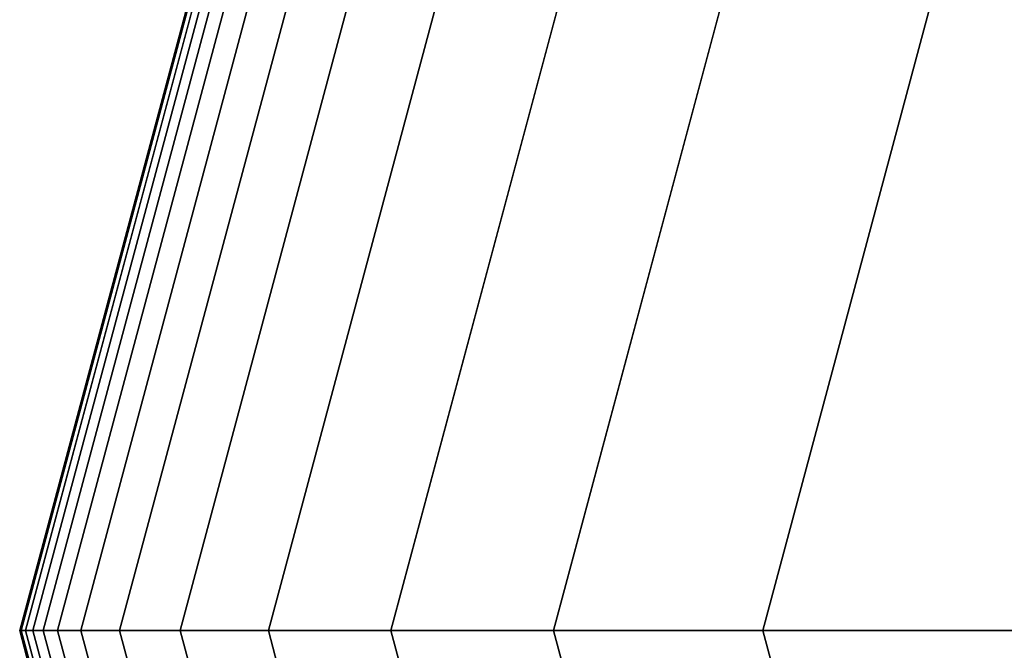
# Model space of a CAD drawing. Extents: x -4302 to 8620, y -7301 to 9520.
# Drawn here: x 4403 to 4443, y -1 to 24 of the extents above; entities that cross this region are included whole.
import ezdxf

# ---------------------------------------------------------------- set-up
doc = ezdxf.new("R2010")
doc.units = 0
doc.header["$LTSCALE"] = 350
doc.header["$MEASUREMENT"] = 0
doc.layers.add('COPENHAGEN.02', color=7, linetype='CONTINUOUS')

msp = doc.modelspace()

# ---------------------------------------------------------------- linework, layer by layer
at = {"layer": 'COPENHAGEN.02'}
for p, q in [((4403.3125, 0), (4416.26617, 48.34375)), ((4416.26617, 48.34375), (4403.3125, 0)), ((4403.3125, 0), (4416.26617, 48.34375)), ((4416.26617, 48.34375), (4403.3125, 0)), ((4403.3125, 0), (4416.26617, 48.34375)), ((4416.26617, 48.34375), (4403.3125, 0)), ((4403.3125, 0), (4416.26617, 48.34375)), ((4416.26617, 48.34375), (4403.3125, 0)), ((4403.3125, 0), (4416.26617, 48.34375)), ((4416.26617, 48.34375), (4403.3125, 0)), ((4403.37109, 0), (4416.31691, 48.31445)), ((4416.31691, 48.31445), (4403.37109, 0)), ((4403.37109, 0), (4416.31691, 48.31445)), ((4416.31691, 48.31445), (4403.37109, 0)), ((4403.37109, 0), (4416.31691, 48.31445)), ((4416.31691, 48.31445), (4403.37109, 0)), ((4403.37109, 0), (4416.31691, 48.31445)), ((4416.31691, 48.31445), (4403.37109, 0)), ((4403.37109, 0), (4416.31691, 48.31445)), ((4416.31691, 48.31445), (4403.37109, 0)), ((4403.37109, 0), (4416.31691, 48.31445)), ((4416.31691, 48.31445), (4403.37109, 0)), ((4403.37109, 0), (4416.31691, 48.31445)), ((4416.31691, 48.31445), (4403.37109, 0)), ((4403.37109, 0), (4416.31691, 48.31445)), ((4416.31691, 48.31445), (4403.37109, 0)), ((4403.37109, 0), (4416.31691, 48.31445)), ((4416.31691, 48.31445), (4403.37109, 0)), ((4403.37109, 0), (4416.31691, 48.31445)), ((4416.31691, 48.31445), (4403.37109, 0)), ((4403.54688, 0), (4416.46914, 48.22656)), ((4416.46914, 48.22656), (4403.54688, 0)), ((4403.54688, 0), (4416.46914, 48.22656)), ((4416.46914, 48.22656), (4403.54688, 0)), ((4403.54688, 0), (4416.46914, 48.22656)), ((4416.46914, 48.22656), (4403.54688, 0)), ((4403.54688, 0), (4416.46914, 48.22656)), ((4416.46914, 48.22656), (4403.54688, 0)), ((4403.54688, 0), (4416.46914, 48.22656)), ((4416.46914, 48.22656), (4403.54688, 0)), ((4403.54688, 0), (4416.46914, 48.22656)), ((4416.46914, 48.22656), (4403.54688, 0)), ((4403.54688, 0), (4416.46914, 48.22656)), ((4416.46914, 48.22656), (4403.54688, 0)), ((4403.54688, 0), (4416.46914, 48.22656)), ((4416.46914, 48.22656), (4403.54688, 0)), ((4403.54688, 0), (4416.46914, 48.22656)), ((4416.46914, 48.22656), (4403.54688, 0)), ((4403.54688, 0), (4416.46914, 48.22656)), ((4416.46914, 48.22656), (4403.54688, 0)), ((4403.83984, 0), (4416.72286, 48.08008)), ((4416.72286, 48.08008), (4403.83984, 0)), ((4403.83984, 0), (4416.72286, 48.08008)), ((4416.72286, 48.08008), (4403.83984, 0)), ((4403.83984, 0), (4416.72286, 48.08008)), ((4416.72286, 48.08008), (4403.83984, 0)), ((4403.83984, 0), (4416.72286, 48.08008)), ((4416.72286, 48.08008), (4403.83984, 0)), ((4403.83984, 0), (4416.72286, 48.08008)), ((4416.72286, 48.08008), (4403.83984, 0)), ((4403.83984, 0), (4416.72286, 48.08008)), ((4416.72286, 48.08008), (4403.83984, 0)), ((4403.83984, 0), (4416.72286, 48.08008)), ((4416.72286, 48.08008), (4403.83984, 0)), ((4403.83984, 0), (4416.72286, 48.08008)), ((4416.72286, 48.08008), (4403.83984, 0)), ((4403.83984, 0), (4416.72286, 48.08008)), ((4416.72286, 48.08008), (4403.83984, 0)), ((4403.83984, 0), (4416.72286, 48.08008)), ((4416.72286, 48.08008), (4403.83984, 0)), ((4404.25, 0), (4417.07807, 47.875)), ((4417.07807, 47.875), (4404.25, 0)), ((4404.25, 0), (4417.07807, 47.875)), ((4417.07807, 47.875), (4404.25, 0)), ((4404.25, 0), (4417.07807, 47.875)), ((4417.07807, 47.875), (4404.25, 0)), ((4404.25, 0), (4417.07807, 47.875)), ((4417.07807, 47.875), (4404.25, 0)), ((4404.25, 0), (4417.07807, 47.875)), ((4417.07807, 47.875), (4404.25, 0)), ((4404.25, 0), (4417.07807, 47.875)), ((4417.07807, 47.875), (4404.25, 0)), ((4404.25, 0), (4417.07807, 47.875)), ((4417.07807, 47.875), (4404.25, 0)), ((4404.25, 0), (4417.07807, 47.875)), ((4417.07807, 47.875), (4404.25, 0)), ((4404.25, 0), (4417.07807, 47.875)), ((4417.07807, 47.875), (4404.25, 0)), ((4404.25, 0), (4417.07807, 47.875)), ((4417.07807, 47.875), (4404.25, 0)), ((4404.81885, 0), (4417.5707, 47.59058)), ((4417.5707, 47.59058), (4404.81885, 0)), ((4404.81885, 0), (4417.5707, 47.59058)), ((4417.5707, 47.59058), (4404.81885, 0)), ((4404.81885, 0), (4417.5707, 47.59058)), ((4417.5707, 47.59058), (4404.81885, 0)), ((4404.81885, 0), (4417.5707, 47.59058)), ((4417.5707, 47.59058), (4404.81885, 0)), ((4404.81885, 0), (4417.5707, 47.59058)), ((4417.5707, 47.59058), (4404.81885, 0)), ((4404.81885, 0), (4417.5707, 47.59058)), ((4417.5707, 47.59058), (4404.81885, 0)), ((4404.81885, 0), (4417.5707, 47.59058)), ((4417.5707, 47.59058), (4404.81885, 0)), ((4404.81885, 0), (4417.5707, 47.59058)), ((4417.5707, 47.59058), (4404.81885, 0)), ((4404.81885, 0), (4417.5707, 47.59058)), ((4417.5707, 47.59058), (4404.81885, 0)), ((4404.81885, 0), (4417.5707, 47.59058)), ((4417.5707, 47.59058), (4404.81885, 0)), ((4405.75391, 0), (4418.38049, 47.12305)), ((4418.38049, 47.12305), (4405.75391, 0)), ((4405.75391, 0), (4418.38049, 47.12305)), ((4418.38049, 47.12305), (4405.75391, 0)), ((4405.75391, 0), (4418.38049, 47.12305)), ((4418.38049, 47.12305), (4405.75391, 0)), ((4405.75391, 0), (4418.38049, 47.12305)), ((4418.38049, 47.12305), (4405.75391, 0)), ((4405.75391, 0), (4418.38049, 47.12305)), ((4418.38049, 47.12305), (4405.75391, 0)), ((4405.75391, 0), (4418.38049, 47.12305)), ((4418.38049, 47.12305), (4405.75391, 0)), ((4405.75391, 0), (4418.38049, 47.12305)), ((4418.38049, 47.12305), (4405.75391, 0)), ((4405.75391, 0), (4418.38049, 47.12305)), ((4418.38049, 47.12305), (4405.75391, 0)), ((4405.75391, 0), (4418.38049, 47.12305)), ((4418.38049, 47.12305), (4405.75391, 0)), ((4405.75391, 0), (4418.38049, 47.12305)), ((4418.38049, 47.12305), (4405.75391, 0)), ((4407.3042, 0), (4419.72308, 46.3479)), ((4419.72308, 46.3479), (4407.3042, 0)), ((4407.3042, 0), (4419.72308, 46.3479)), ((4419.72308, 46.3479), (4407.3042, 0)), ((4407.3042, 0), (4419.72308, 46.3479)), ((4419.72308, 46.3479), (4407.3042, 0)), ((4407.3042, 0), (4419.72308, 46.3479)), ((4419.72308, 46.3479), (4407.3042, 0)), ((4407.3042, 0), (4419.72308, 46.3479)), ((4419.72308, 46.3479), (4407.3042, 0)), ((4407.3042, 0), (4419.72308, 46.3479)), ((4419.72308, 46.3479), (4407.3042, 0)), ((4407.3042, 0), (4419.72308, 46.3479)), ((4419.72308, 46.3479), (4407.3042, 0)), ((4407.3042, 0), (4419.72308, 46.3479)), ((4419.72308, 46.3479), (4407.3042, 0)), ((4407.3042, 0), (4419.72308, 46.3479)), ((4419.72308, 46.3479), (4407.3042, 0)), ((4407.3042, 0), (4419.72308, 46.3479)), ((4419.72308, 46.3479), (4407.3042, 0)), ((4409.71875, 0), (4421.81414, 45.14062)), ((4421.81414, 45.14062), (4409.71875, 0)), ((4409.71875, 0), (4421.81414, 45.14062)), ((4421.81414, 45.14062), (4409.71875, 0)), ((4409.71875, 0), (4421.81414, 45.14062)), ((4421.81414, 45.14062), (4409.71875, 0)), ((4409.71875, 0), (4421.81414, 45.14062)), ((4421.81414, 45.14062), (4409.71875, 0)), ((4409.71875, 0), (4421.81414, 45.14062)), ((4421.81414, 45.14062), (4409.71875, 0)), ((4409.71875, 0), (4421.81414, 45.14062)), ((4421.81414, 45.14062), (4409.71875, 0)), ((4409.71875, 0), (4421.81414, 45.14062)), ((4421.81414, 45.14062), (4409.71875, 0)), ((4409.71875, 0), (4421.81414, 45.14062)), ((4421.81414, 45.14062), (4409.71875, 0)), ((4409.71875, 0), (4421.81414, 45.14062)), ((4421.81414, 45.14062), (4409.71875, 0)), ((4409.71875, 0), (4421.81414, 45.14062)), ((4421.81414, 45.14062), (4409.71875, 0)), ((4413.24658, 0), (4424.86934, 43.37671)), ((4424.86934, 43.37671), (4413.24658, 0)), ((4413.24658, 0), (4424.86934, 43.37671)), ((4424.86934, 43.37671), (4413.24658, 0)), ((4413.24658, 0), (4424.86934, 43.37671)), ((4424.86934, 43.37671), (4413.24658, 0)), ((4413.24658, 0), (4424.86934, 43.37671)), ((4424.86934, 43.37671), (4413.24658, 0)), ((4413.24658, 0), (4424.86934, 43.37671)), ((4424.86934, 43.37671), (4413.24658, 0)), ((4413.24658, 0), (4424.86934, 43.37671)), ((4424.86934, 43.37671), (4413.24658, 0)), ((4413.24658, 0), (4424.86934, 43.37671)), ((4424.86934, 43.37671), (4413.24658, 0)), ((4413.24658, 0), (4424.86934, 43.37671)), ((4424.86934, 43.37671), (4413.24658, 0)), ((4413.24658, 0), (4424.86934, 43.37671)), ((4424.86934, 43.37671), (4413.24658, 0)), ((4413.24658, 0), (4424.86934, 43.37671)), ((4424.86934, 43.37671), (4413.24658, 0)), ((4418.13672, 0), (4429.10432, 40.93164)), ((4429.10432, 40.93164), (4418.13672, 0)), ((4418.13672, 0), (4429.10432, 40.93164)), ((4429.10432, 40.93164), (4418.13672, 0)), ((4418.13672, 0), (4429.10432, 40.93164)), ((4429.10432, 40.93164), (4418.13672, 0)), ((4418.13672, 0), (4429.10432, 40.93164)), ((4429.10432, 40.93164), (4418.13672, 0)), ((4418.13672, 0), (4429.10432, 40.93164)), ((4429.10432, 40.93164), (4418.13672, 0)), ((4418.13672, 0), (4429.10432, 40.93164)), ((4429.10432, 40.93164), (4418.13672, 0)), ((4418.13672, 0), (4429.10432, 40.93164)), ((4429.10432, 40.93164), (4418.13672, 0)), ((4418.13672, 0), (4429.10432, 40.93164)), ((4429.10432, 40.93164), (4418.13672, 0)), ((4418.13672, 0), (4429.10432, 40.93164)), ((4429.10432, 40.93164), (4418.13672, 0)), ((4418.13672, 0), (4429.10432, 40.93164)), ((4429.10432, 40.93164), (4418.13672, 0)), ((4424.63818, 0), (4434.73475, 37.68091)), ((4434.73475, 37.68091), (4424.63818, 0)), ((4424.63818, 0), (4434.73475, 37.68091)), ((4434.73475, 37.68091), (4424.63818, 0)), ((4424.63818, 0), (4434.73475, 37.68091)), ((4434.73475, 37.68091), (4424.63818, 0)), ((4424.63818, 0), (4434.73475, 37.68091)), ((4434.73475, 37.68091), (4424.63818, 0)), ((4424.63818, 0), (4434.73475, 37.68091)), ((4434.73475, 37.68091), (4424.63818, 0)), ((4424.63818, 0), (4434.73475, 37.68091)), ((4434.73475, 37.68091), (4424.63818, 0)), ((4424.63818, 0), (4434.73475, 37.68091)), ((4434.73475, 37.68091), (4424.63818, 0)), ((4424.63818, 0), (4434.73475, 37.68091)), ((4434.73475, 37.68091), (4424.63818, 0)), ((4424.63818, 0), (4434.73475, 37.68091)), ((4434.73475, 37.68091), (4424.63818, 0)), ((4424.63818, 0), (4434.73475, 37.68091)), ((4434.73475, 37.68091), (4424.63818, 0)), ((4441.9763, 33.5), (4433, 0)), ((4433, 0), (4441.9763, 33.5)), ((4441.9763, 33.5), (4433, 0)), ((4433, 0), (4441.9763, 33.5)), ((4441.9763, 33.5), (4433, 0)), ((4433, 0), (4441.9763, 33.5)), ((4441.9763, 33.5), (4433, 0)), ((4433, 0), (4441.9763, 33.5)), ((4433, 0), (4441.9763, 33.5)), ((4441.9763, 33.5), (4433, 0)), ((4433, 0), (4441.9763, 33.5)), ((4441.9763, 33.5), (4433, 0)), ((4433, 0), (4441.9763, 33.5)), ((4403.3125, 0), (4403.37109, 0)), ((4416.26617, -48.34375), (4403.3125, 0)), ((4403.37109, 0), (4403.3125, 0)), ((4403.3125, 0), (4416.26617, -48.34375)), ((4403.37109, 0), (4403.3125, 0)), ((4403.3125, 0), (4403.37109, 0)), ((4403.3125, 0), (4403.37109, 0)), ((4416.26617, -48.34375), (4403.3125, 0)), ((4403.37109, 0), (4403.3125, 0)), ((4403.3125, 0), (4416.26617, -48.34375)), ((4403.37109, 0), (4403.3125, 0)), ((4403.3125, 0), (4403.37109, 0)), ((4403.37109, 0), (4403.54688, 0)), ((4416.31691, -48.31445), (4403.37109, 0)), ((4403.37109, 0), (4416.31691, -48.31445)), ((4416.31691, -48.31445), (4403.37109, 0)), ((4403.54688, 0), (4403.37109, 0)), ((4403.37109, 0), (4416.31691, -48.31445)), ((4403.54688, 0), (4403.37109, 0)), ((4403.37109, 0), (4403.54688, 0)), ((4403.37109, 0), (4403.54688, 0)), ((4416.31691, -48.31445), (4403.37109, 0)), ((4403.37109, 0), (4416.31691, -48.31445)), ((4416.31691, -48.31445), (4403.37109, 0)), ((4403.54688, 0), (4403.37109, 0)), ((4403.37109, 0), (4416.31691, -48.31445)), ((4403.54688, 0), (4403.37109, 0)), ((4403.37109, 0), (4403.54688, 0)), ((4403.54688, 0), (4403.83984, 0)), ((4416.46914, -48.22656), (4403.54688, 0)), ((4403.54688, 0), (4416.46914, -48.22656)), ((4416.46914, -48.22656), (4403.54688, 0)), ((4403.83984, 0), (4403.54688, 0)), ((4403.54688, 0), (4416.46914, -48.22656)), ((4403.83984, 0), (4403.54688, 0)), ((4403.54688, 0), (4403.83984, 0)), ((4403.54688, 0), (4403.83984, 0)), ((4416.46914, -48.22656), (4403.54688, 0)), ((4403.54688, 0), (4416.46914, -48.22656)), ((4416.46914, -48.22656), (4403.54688, 0)), ((4403.83984, 0), (4403.54688, 0)), ((4403.54688, 0), (4416.46914, -48.22656)), ((4403.83984, 0), (4403.54688, 0)), ((4403.54688, 0), (4403.83984, 0)), ((4403.83984, 0), (4404.25, 0)), ((4416.72286, -48.08008), (4403.83984, 0)), ((4403.83984, 0), (4416.72286, -48.08008)), ((4416.72286, -48.08008), (4403.83984, 0)), ((4404.25, 0), (4403.83984, 0)), ((4403.83984, 0), (4416.72286, -48.08008)), ((4404.25, 0), (4403.83984, 0)), ((4403.83984, 0), (4404.25, 0)), ((4403.83984, 0), (4404.25, 0)), ((4416.72286, -48.08008), (4403.83984, 0)), ((4403.83984, 0), (4416.72286, -48.08008)), ((4416.72286, -48.08008), (4403.83984, 0)), ((4404.25, 0), (4403.83984, 0)), ((4403.83984, 0), (4416.72286, -48.08008)), ((4404.25, 0), (4403.83984, 0)), ((4403.83984, 0), (4404.25, 0)), ((4404.25, 0), (4404.81885, 0)), ((4417.07807, -47.875), (4404.25, 0)), ((4404.25, 0), (4417.07807, -47.875)), ((4417.07807, -47.875), (4404.25, 0)), ((4404.81885, 0), (4404.25, 0)), ((4404.25, 0), (4417.07807, -47.875)), ((4404.81885, 0), (4404.25, 0)), ((4404.25, 0), (4404.81885, 0)), ((4404.25, 0), (4404.81885, 0)), ((4417.07807, -47.875), (4404.25, 0)), ((4404.25, 0), (4417.07807, -47.875)), ((4417.07807, -47.875), (4404.25, 0)), ((4404.81885, 0), (4404.25, 0)), ((4404.25, 0), (4417.07807, -47.875)), ((4404.81885, 0), (4404.25, 0)), ((4404.25, 0), (4404.81885, 0)), ((4404.81885, 0), (4405.75391, 0)), ((4417.5707, -47.59058), (4404.81885, 0)), ((4404.81885, 0), (4417.5707, -47.59058)), ((4417.5707, -47.59058), (4404.81885, 0)), ((4405.75391, 0), (4404.81885, 0)), ((4404.81885, 0), (4417.5707, -47.59058)), ((4405.75391, 0), (4404.81885, 0)), ((4404.81885, 0), (4405.75391, 0)), ((4404.81885, 0), (4405.75391, 0)), ((4417.5707, -47.59058), (4404.81885, 0)), ((4404.81885, 0), (4417.5707, -47.59058)), ((4417.5707, -47.59058), (4404.81885, 0)), ((4405.75391, 0), (4404.81885, 0)), ((4404.81885, 0), (4417.5707, -47.59058)), ((4405.75391, 0), (4404.81885, 0)), ((4404.81885, 0), (4405.75391, 0)), ((4405.75391, 0), (4407.3042, 0)), ((4418.38049, -47.12305), (4405.75391, 0)), ((4405.75391, 0), (4418.38049, -47.12305)), ((4418.38049, -47.12305), (4405.75391, 0)), ((4407.3042, 0), (4405.75391, 0)), ((4405.75391, 0), (4418.38049, -47.12305)), ((4407.3042, 0), (4405.75391, 0)), ((4405.75391, 0), (4407.3042, 0)), ((4405.75391, 0), (4407.3042, 0)), ((4418.38049, -47.12305), (4405.75391, 0)), ((4405.75391, 0), (4418.38049, -47.12305)), ((4418.38049, -47.12305), (4405.75391, 0)), ((4407.3042, 0), (4405.75391, 0)), ((4405.75391, 0), (4418.38049, -47.12305)), ((4407.3042, 0), (4405.75391, 0)), ((4405.75391, 0), (4407.3042, 0)), ((4407.3042, 0), (4409.71875, 0)), ((4419.72308, -46.3479), (4407.3042, 0)), ((4407.3042, 0), (4419.72308, -46.3479)), ((4419.72308, -46.3479), (4407.3042, 0)), ((4409.71875, 0), (4407.3042, 0)), ((4407.3042, 0), (4419.72308, -46.3479)), ((4409.71875, 0), (4407.3042, 0)), ((4407.3042, 0), (4409.71875, 0)), ((4407.3042, 0), (4409.71875, 0)), ((4419.72308, -46.3479), (4407.3042, 0)), ((4407.3042, 0), (4419.72308, -46.3479)), ((4419.72308, -46.3479), (4407.3042, 0)), ((4409.71875, 0), (4407.3042, 0)), ((4407.3042, 0), (4419.72308, -46.3479)), ((4409.71875, 0), (4407.3042, 0)), ((4407.3042, 0), (4409.71875, 0)), ((4409.71875, 0), (4413.24658, 0)), ((4421.81414, -45.14063), (4409.71875, 0)), ((4409.71875, 0), (4421.81414, -45.14063)), ((4421.81414, -45.14063), (4409.71875, 0)), ((4413.24658, 0), (4409.71875, 0)), ((4409.71875, 0), (4421.81414, -45.14063)), ((4413.24658, 0), (4409.71875, 0)), ((4409.71875, 0), (4413.24658, 0)), ((4409.71875, 0), (4413.24658, 0)), ((4421.81414, -45.14063), (4409.71875, 0)), ((4409.71875, 0), (4421.81414, -45.14063)), ((4421.81414, -45.14063), (4409.71875, 0)), ((4413.24658, 0), (4409.71875, 0)), ((4409.71875, 0), (4421.81414, -45.14063)), ((4413.24658, 0), (4409.71875, 0)), ((4409.71875, 0), (4413.24658, 0)), ((4413.24658, 0), (4418.13672, 0)), ((4424.86934, -43.37671), (4413.24658, 0)), ((4413.24658, 0), (4424.86934, -43.37671)), ((4424.86934, -43.37671), (4413.24658, 0)), ((4418.13672, 0), (4413.24658, 0)), ((4413.24658, 0), (4424.86934, -43.37671)), ((4418.13672, 0), (4413.24658, 0)), ((4413.24658, 0), (4418.13672, 0)), ((4413.24658, 0), (4418.13672, 0)), ((4424.86934, -43.37671), (4413.24658, 0)), ((4413.24658, 0), (4424.86934, -43.37671)), ((4424.86934, -43.37671), (4413.24658, 0)), ((4418.13672, 0), (4413.24658, 0)), ((4413.24658, 0), (4424.86934, -43.37671)), ((4418.13672, 0), (4413.24658, 0)), ((4413.24658, 0), (4418.13672, 0)), ((4418.13672, 0), (4424.63818, 0)), ((4429.10432, -40.93164), (4418.13672, 0)), ((4418.13672, 0), (4429.10432, -40.93164)), ((4429.10432, -40.93164), (4418.13672, 0)), ((4424.63818, 0), (4418.13672, 0)), ((4418.13672, 0), (4429.10432, -40.93164)), ((4424.63818, 0), (4418.13672, 0)), ((4418.13672, 0), (4424.63818, 0)), ((4418.13672, 0), (4424.63818, 0)), ((4429.10432, -40.93164), (4418.13672, 0)), ((4418.13672, 0), (4429.10432, -40.93164)), ((4429.10432, -40.93164), (4418.13672, 0)), ((4424.63818, 0), (4418.13672, 0)), ((4418.13672, 0), (4429.10432, -40.93164)), ((4424.63818, 0), (4418.13672, 0)), ((4418.13672, 0), (4424.63818, 0)), ((4424.63818, 0), (4433, 0)), ((4434.73475, -37.68091), (4424.63818, 0)), ((4424.63818, 0), (4434.73475, -37.68091)), ((4434.73475, -37.68091), (4424.63818, 0)), ((4433, 0), (4424.63818, 0)), ((4424.63818, 0), (4434.73475, -37.68091)), ((4433, 0), (4424.63818, 0)), ((4424.63818, 0), (4433, 0)), ((4424.63818, 0), (4433, 0)), ((4434.73475, -37.68091), (4424.63818, 0)), ((4424.63818, 0), (4434.73475, -37.68091)), ((4434.73475, -37.68091), (4424.63818, 0)), ((4433, 0), (4424.63818, 0)), ((4424.63818, 0), (4434.73475, -37.68091)), ((4433, 0), (4424.63818, 0)), ((4424.63818, 0), (4433, 0)), ((4433, 0), (4441.9763, -33.5)), ((4441.9763, -33.5), (4433, 0)), ((4433, 0), (4441.9763, -33.5)), ((4441.9763, -33.5), (4433, 0)), ((4403.3125, 0), (4403.37109, 0)), ((4416.26617, -48.34375), (4403.3125, 0)), ((4403.37109, 0), (4403.3125, 0)), ((4403.3125, 0), (4416.26617, -48.34375)), ((4403.37109, 0), (4403.3125, 0)), ((4403.3125, 0), (4403.37109, 0)), ((4403.3125, 0), (4403.37109, 0)), ((4416.26617, -48.34375), (4403.3125, 0)), ((4403.37109, 0), (4403.3125, 0)), ((4403.3125, 0), (4416.26617, -48.34375)), ((4403.37109, 0), (4403.3125, 0)), ((4403.3125, 0), (4403.37109, 0)), ((4403.3125, 0), (4403.37109, 0)), ((4416.26617, -48.34375), (4403.3125, 0)), ((4403.37109, 0), (4403.3125, 0)), ((4403.3125, 0), (4416.26617, -48.34375)), ((4403.37109, 0), (4403.3125, 0)), ((4403.3125, 0), (4403.37109, 0)), ((4403.37109, 0), (4403.54688, 0)), ((4416.31691, -48.31445), (4403.37109, 0)), ((4403.37109, 0), (4416.31691, -48.31445)), ((4416.31691, -48.31445), (4403.37109, 0)), ((4403.54688, 0), (4403.37109, 0)), ((4403.37109, 0), (4416.31691, -48.31445)), ((4403.54688, 0), (4403.37109, 0)), ((4403.37109, 0), (4403.54688, 0)), ((4403.37109, 0), (4403.54688, 0)), ((4416.31691, -48.31445), (4403.37109, 0)), ((4403.37109, 0), (4416.31691, -48.31445)), ((4416.31691, -48.31445), (4403.37109, 0)), ((4403.54688, 0), (4403.37109, 0)), ((4403.37109, 0), (4416.31691, -48.31445)), ((4403.54688, 0), (4403.37109, 0)), ((4403.37109, 0), (4403.54688, 0)), ((4403.37109, 0), (4403.54688, 0)), ((4416.31691, -48.31445), (4403.37109, 0)), ((4403.37109, 0), (4416.31691, -48.31445)), ((4416.31691, -48.31445), (4403.37109, 0)), ((4403.54688, 0), (4403.37109, 0)), ((4403.37109, 0), (4416.31691, -48.31445)), ((4403.54688, 0), (4403.37109, 0)), ((4403.37109, 0), (4403.54688, 0)), ((4403.54688, 0), (4403.83984, 0)), ((4416.46914, -48.22656), (4403.54688, 0)), ((4403.54688, 0), (4416.46914, -48.22656)), ((4416.46914, -48.22656), (4403.54688, 0)), ((4403.83984, 0), (4403.54688, 0)), ((4403.54688, 0), (4416.46914, -48.22656)), ((4403.83984, 0), (4403.54688, 0)), ((4403.54688, 0), (4403.83984, 0)), ((4403.54688, 0), (4403.83984, 0)), ((4416.46914, -48.22656), (4403.54688, 0)), ((4403.54688, 0), (4416.46914, -48.22656)), ((4416.46914, -48.22656), (4403.54688, 0)), ((4403.83984, 0), (4403.54688, 0)), ((4403.54688, 0), (4416.46914, -48.22656)), ((4403.83984, 0), (4403.54688, 0)), ((4403.54688, 0), (4403.83984, 0)), ((4403.54688, 0), (4403.83984, 0)), ((4416.46914, -48.22656), (4403.54688, 0)), ((4403.54688, 0), (4416.46914, -48.22656)), ((4416.46914, -48.22656), (4403.54688, 0)), ((4403.83984, 0), (4403.54688, 0)), ((4403.54688, 0), (4416.46914, -48.22656)), ((4403.83984, 0), (4403.54688, 0)), ((4403.54688, 0), (4403.83984, 0)), ((4403.83984, 0), (4404.25, 0)), ((4416.72286, -48.08008), (4403.83984, 0)), ((4403.83984, 0), (4416.72286, -48.08008)), ((4416.72286, -48.08008), (4403.83984, 0)), ((4404.25, 0), (4403.83984, 0)), ((4403.83984, 0), (4416.72286, -48.08008)), ((4404.25, 0), (4403.83984, 0)), ((4403.83984, 0), (4404.25, 0)), ((4403.83984, 0), (4404.25, 0)), ((4416.72286, -48.08008), (4403.83984, 0)), ((4403.83984, 0), (4416.72286, -48.08008)), ((4416.72286, -48.08008), (4403.83984, 0)), ((4404.25, 0), (4403.83984, 0)), ((4403.83984, 0), (4416.72286, -48.08008)), ((4404.25, 0), (4403.83984, 0)), ((4403.83984, 0), (4404.25, 0)), ((4403.83984, 0), (4404.25, 0)), ((4416.72286, -48.08008), (4403.83984, 0)), ((4403.83984, 0), (4416.72286, -48.08008)), ((4416.72286, -48.08008), (4403.83984, 0)), ((4404.25, 0), (4403.83984, 0)), ((4403.83984, 0), (4416.72286, -48.08008)), ((4404.25, 0), (4403.83984, 0)), ((4403.83984, 0), (4404.25, 0)), ((4404.25, 0), (4404.81885, 0)), ((4417.07807, -47.875), (4404.25, 0)), ((4404.25, 0), (4417.07807, -47.875)), ((4417.07807, -47.875), (4404.25, 0)), ((4404.81885, 0), (4404.25, 0)), ((4404.25, 0), (4417.07807, -47.875)), ((4404.81885, 0), (4404.25, 0)), ((4404.25, 0), (4404.81885, 0)), ((4404.25, 0), (4404.81885, 0)), ((4417.07807, -47.875), (4404.25, 0)), ((4404.25, 0), (4417.07807, -47.875)), ((4417.07807, -47.875), (4404.25, 0)), ((4404.81885, 0), (4404.25, 0)), ((4404.25, 0), (4417.07807, -47.875)), ((4404.81885, 0), (4404.25, 0)), ((4404.25, 0), (4404.81885, 0)), ((4404.25, 0), (4404.81885, 0)), ((4417.07807, -47.875), (4404.25, 0)), ((4404.25, 0), (4417.07807, -47.875)), ((4417.07807, -47.875), (4404.25, 0)), ((4404.81885, 0), (4404.25, 0)), ((4404.25, 0), (4417.07807, -47.875)), ((4404.81885, 0), (4404.25, 0)), ((4404.25, 0), (4404.81885, 0)), ((4404.81885, 0), (4405.75391, 0)), ((4417.5707, -47.59058), (4404.81885, 0)), ((4404.81885, 0), (4417.5707, -47.59058)), ((4417.5707, -47.59058), (4404.81885, 0)), ((4405.75391, 0), (4404.81885, 0)), ((4404.81885, 0), (4417.5707, -47.59058)), ((4405.75391, 0), (4404.81885, 0)), ((4404.81885, 0), (4405.75391, 0)), ((4404.81885, 0), (4405.75391, 0)), ((4417.5707, -47.59058), (4404.81885, 0)), ((4404.81885, 0), (4417.5707, -47.59058)), ((4417.5707, -47.59058), (4404.81885, 0)), ((4405.75391, 0), (4404.81885, 0)), ((4404.81885, 0), (4417.5707, -47.59058)), ((4405.75391, 0), (4404.81885, 0)), ((4404.81885, 0), (4405.75391, 0)), ((4404.81885, 0), (4405.75391, 0)), ((4417.5707, -47.59058), (4404.81885, 0)), ((4404.81885, 0), (4417.5707, -47.59058)), ((4417.5707, -47.59058), (4404.81885, 0)), ((4405.75391, 0), (4404.81885, 0)), ((4404.81885, 0), (4417.5707, -47.59058)), ((4405.75391, 0), (4404.81885, 0)), ((4404.81885, 0), (4405.75391, 0)), ((4405.75391, 0), (4407.3042, 0)), ((4418.38049, -47.12305), (4405.75391, 0)), ((4405.75391, 0), (4418.38049, -47.12305)), ((4418.38049, -47.12305), (4405.75391, 0)), ((4407.3042, 0), (4405.75391, 0)), ((4405.75391, 0), (4418.38049, -47.12305)), ((4407.3042, 0), (4405.75391, 0)), ((4405.75391, 0), (4407.3042, 0)), ((4405.75391, 0), (4407.3042, 0)), ((4418.38049, -47.12305), (4405.75391, 0)), ((4405.75391, 0), (4418.38049, -47.12305)), ((4418.38049, -47.12305), (4405.75391, 0)), ((4407.3042, 0), (4405.75391, 0)), ((4405.75391, 0), (4418.38049, -47.12305)), ((4407.3042, 0), (4405.75391, 0)), ((4405.75391, 0), (4407.3042, 0)), ((4405.75391, 0), (4407.3042, 0)), ((4418.38049, -47.12305), (4405.75391, 0)), ((4405.75391, 0), (4418.38049, -47.12305)), ((4418.38049, -47.12305), (4405.75391, 0)), ((4407.3042, 0), (4405.75391, 0)), ((4405.75391, 0), (4418.38049, -47.12305)), ((4407.3042, 0), (4405.75391, 0)), ((4405.75391, 0), (4407.3042, 0)), ((4407.3042, 0), (4409.71875, 0)), ((4419.72308, -46.3479), (4407.3042, 0)), ((4407.3042, 0), (4419.72308, -46.3479)), ((4419.72308, -46.3479), (4407.3042, 0)), ((4409.71875, 0), (4407.3042, 0)), ((4407.3042, 0), (4419.72308, -46.3479)), ((4409.71875, 0), (4407.3042, 0)), ((4407.3042, 0), (4409.71875, 0)), ((4407.3042, 0), (4409.71875, 0)), ((4419.72308, -46.3479), (4407.3042, 0)), ((4407.3042, 0), (4419.72308, -46.3479)), ((4419.72308, -46.3479), (4407.3042, 0)), ((4409.71875, 0), (4407.3042, 0)), ((4407.3042, 0), (4419.72308, -46.3479)), ((4409.71875, 0), (4407.3042, 0)), ((4407.3042, 0), (4409.71875, 0)), ((4407.3042, 0), (4409.71875, 0)), ((4419.72308, -46.3479), (4407.3042, 0)), ((4407.3042, 0), (4419.72308, -46.3479)), ((4419.72308, -46.3479), (4407.3042, 0)), ((4409.71875, 0), (4407.3042, 0)), ((4407.3042, 0), (4419.72308, -46.3479)), ((4409.71875, 0), (4407.3042, 0)), ((4407.3042, 0), (4409.71875, 0)), ((4409.71875, 0), (4413.24658, 0)), ((4421.81414, -45.14063), (4409.71875, 0)), ((4409.71875, 0), (4421.81414, -45.14063)), ((4421.81414, -45.14063), (4409.71875, 0)), ((4413.24658, 0), (4409.71875, 0)), ((4409.71875, 0), (4421.81414, -45.14063)), ((4413.24658, 0), (4409.71875, 0)), ((4409.71875, 0), (4413.24658, 0)), ((4409.71875, 0), (4413.24658, 0)), ((4421.81414, -45.14063), (4409.71875, 0)), ((4409.71875, 0), (4421.81414, -45.14063)), ((4421.81414, -45.14063), (4409.71875, 0)), ((4413.24658, 0), (4409.71875, 0)), ((4409.71875, 0), (4421.81414, -45.14063)), ((4413.24658, 0), (4409.71875, 0)), ((4409.71875, 0), (4413.24658, 0)), ((4409.71875, 0), (4413.24658, 0)), ((4421.81414, -45.14063), (4409.71875, 0)), ((4409.71875, 0), (4421.81414, -45.14063)), ((4421.81414, -45.14063), (4409.71875, 0)), ((4413.24658, 0), (4409.71875, 0)), ((4409.71875, 0), (4421.81414, -45.14063)), ((4413.24658, 0), (4409.71875, 0)), ((4409.71875, 0), (4413.24658, 0)), ((4413.24658, 0), (4418.13672, 0)), ((4424.86934, -43.37671), (4413.24658, 0)), ((4413.24658, 0), (4424.86934, -43.37671)), ((4424.86934, -43.37671), (4413.24658, 0)), ((4418.13672, 0), (4413.24658, 0)), ((4413.24658, 0), (4424.86934, -43.37671)), ((4418.13672, 0), (4413.24658, 0)), ((4413.24658, 0), (4418.13672, 0)), ((4413.24658, 0), (4418.13672, 0)), ((4424.86934, -43.37671), (4413.24658, 0)), ((4413.24658, 0), (4424.86934, -43.37671)), ((4424.86934, -43.37671), (4413.24658, 0)), ((4418.13672, 0), (4413.24658, 0)), ((4413.24658, 0), (4424.86934, -43.37671)), ((4418.13672, 0), (4413.24658, 0)), ((4413.24658, 0), (4418.13672, 0)), ((4413.24658, 0), (4418.13672, 0)), ((4424.86934, -43.37671), (4413.24658, 0)), ((4413.24658, 0), (4424.86934, -43.37671)), ((4424.86934, -43.37671), (4413.24658, 0)), ((4418.13672, 0), (4413.24658, 0)), ((4413.24658, 0), (4424.86934, -43.37671)), ((4418.13672, 0), (4413.24658, 0)), ((4413.24658, 0), (4418.13672, 0)), ((4418.13672, 0), (4424.63818, 0)), ((4429.10432, -40.93164), (4418.13672, 0)), ((4418.13672, 0), (4429.10432, -40.93164)), ((4429.10432, -40.93164), (4418.13672, 0)), ((4424.63818, 0), (4418.13672, 0)), ((4418.13672, 0), (4429.10432, -40.93164)), ((4424.63818, 0), (4418.13672, 0)), ((4418.13672, 0), (4424.63818, 0)), ((4418.13672, 0), (4424.63818, 0)), ((4429.10432, -40.93164), (4418.13672, 0)), ((4418.13672, 0), (4429.10432, -40.93164)), ((4429.10432, -40.93164), (4418.13672, 0)), ((4424.63818, 0), (4418.13672, 0)), ((4418.13672, 0), (4429.10432, -40.93164)), ((4424.63818, 0), (4418.13672, 0)), ((4418.13672, 0), (4424.63818, 0)), ((4418.13672, 0), (4424.63818, 0)), ((4429.10432, -40.93164), (4418.13672, 0)), ((4418.13672, 0), (4429.10432, -40.93164)), ((4429.10432, -40.93164), (4418.13672, 0)), ((4424.63818, 0), (4418.13672, 0)), ((4418.13672, 0), (4429.10432, -40.93164)), ((4424.63818, 0), (4418.13672, 0)), ((4418.13672, 0), (4424.63818, 0)), ((4424.63818, 0), (4433, 0)), ((4434.73475, -37.68091), (4424.63818, 0)), ((4424.63818, 0), (4434.73475, -37.68091)), ((4434.73475, -37.68091), (4424.63818, 0)), ((4433, 0), (4424.63818, 0)), ((4424.63818, 0), (4434.73475, -37.68091)), ((4433, 0), (4424.63818, 0)), ((4424.63818, 0), (4433, 0)), ((4424.63818, 0), (4433, 0)), ((4434.73475, -37.68091), (4424.63818, 0)), ((4424.63818, 0), (4434.73475, -37.68091)), ((4434.73475, -37.68091), (4424.63818, 0)), ((4433, 0), (4424.63818, 0)), ((4424.63818, 0), (4434.73475, -37.68091)), ((4433, 0), (4424.63818, 0)), ((4424.63818, 0), (4433, 0)), ((4424.63818, 0), (4433, 0)), ((4434.73475, -37.68091), (4424.63818, 0)), ((4424.63818, 0), (4434.73475, -37.68091)), ((4434.73475, -37.68091), (4424.63818, 0)), ((4433, 0), (4424.63818, 0)), ((4424.63818, 0), (4434.73475, -37.68091)), ((4433, 0), (4424.63818, 0)), ((4424.63818, 0), (4433, 0)), ((4433, 0), (4441.9763, -33.5)), ((4441.9763, -33.5), (4433, 0)), ((4433, 0), (4441.9763, -33.5)), ((4441.9763, -33.5), (4433, 0)), ((4441.9763, -33.5), (4433, 0)), ((4433, 0), (4448.72042, 0)), ((4448.72042, 0), (4433, 0)), ((4433, 0), (4441.9763, -33.5)), ((4441.9763, -33.5), (4433, 0)), ((4433, 0), (4433, 0)), ((4433, 0), (4433, 0)), ((4433, 0), (4441.9763, -33.5)), ((4441.9763, -33.5), (4433, 0))]:
    msp.add_line(p, q, dxfattribs=at)

doc.saveas('drawing.dxf')
